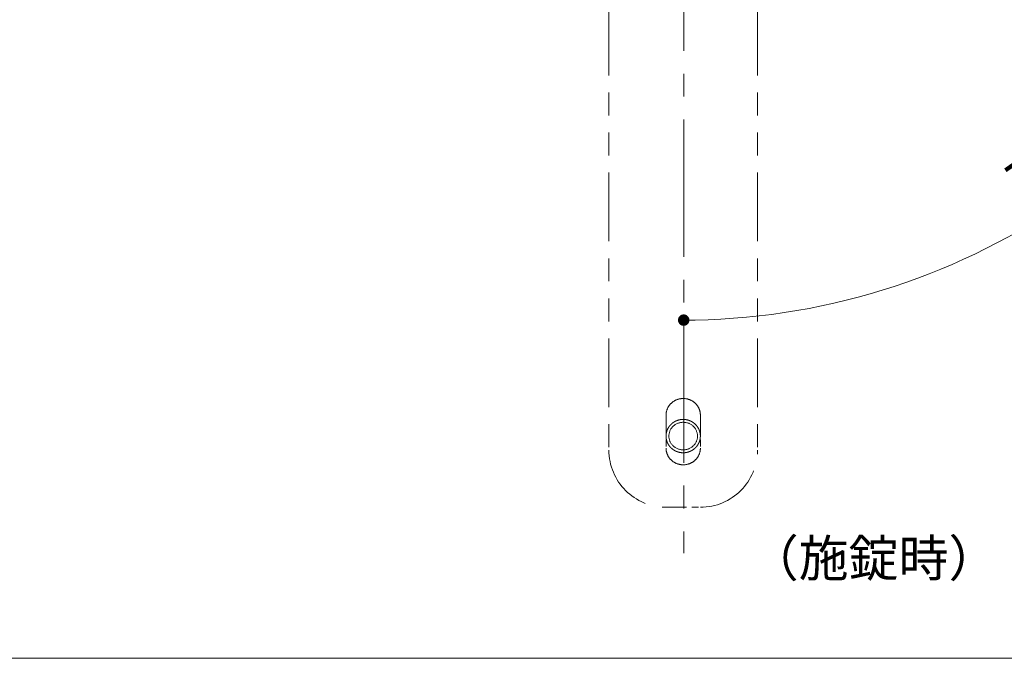
# Model space of a CAD drawing. Units: millimetres. Extents: x 0 to 1426, y 0 to 2018.
# Drawn here: x 1004 to 1176, y 1588 to 1700 of the extents above; entities that cross this region are included whole.
import ezdxf

# ---------------------------------------------------------------- set-up
doc = ezdxf.new("R2010")
doc.units = ezdxf.units.MM
doc.header["$LTSCALE"] = 2
doc.header["$PDSIZE"] = -3
for name, pattern in [('ハッチング', [2, 1, 1]), ('中心線1', [18, 12, -2, 2, -2]), ('寸法線', [2, 1, 1]), ('想像線1', [14.5, 6, -1.5, 2, -1.5, 2, -1.5]), ('文字', [2, 1, 1])]:
    doc.linetypes.add(name, pattern=pattern)
for name, color, linetype, lineweight in [('AM_11', 2, '想像線1', 18), ('AM_5', 3, '寸法線', 20), ('AM_6', 2, '文字', 20), ('AM_7', 4, '中心線1', 20), ('AM_8', 1, 'ハッチング', 18)]:
    doc.layers.add(name, color=color, linetype=linetype, lineweight=lineweight)
doc.styles.get("Standard").update_dxf_attribs({"font": 'romans.shx', "width": 0.7, "bigfont": 'extfont.shx'})
doc.dimstyles.new('SYS$2', dxfattribs={"dimtxt": 3.5, "dimasz": 1, "dimexe": 1, "dimexo": 1, "dimgap": 1.5, "dimtad": 1, "dimdsep": 46, "dimtxsty": 'STANDARD', "dimblk": 'DOT', "dimcen": 0, "dimclrd": 256, "dimclre": 256, "dimclrt": 2, "dimadec": 0, "dimazin": 2, "dimtp": 0.1, "dimtm": 0.1, "dimtfac": 0.71, "dimtmove": 0, "dimatfit": 3, "dimfxl": 1, "dimlwd": -1, "dimlwe": -1, "dimarcsym": 1})

# ---------------------------------------------------------------- blocks, each defined once
blk = doc.blocks.new('_Dot')
at = {"color": 0, "linetype": 'ByBlock', "lineweight": -2}
blk.add_line((-0.5, 0), (-1, 0), dxfattribs=at)
at = {"color": 0, "linetype": 'ByBlock', "const_width": 0.5}
blk.add_lwpolyline([(-0.25, 0, 1), (0.25, 0, 1)], format="xyb", close=True, dxfattribs=at)
blk = doc.blocks.new('*D51')
at = {"layer": 'AM_5', "ltscale": 1.01, "transparency": 16777216}
blk.add_arc((1119.79, 1765.6), 118.05, 270.9707, 339.0293, dxfattribs=at)
at = {"layer": 'Defpoints', "color": 0, "ltscale": 1.01, "transparency": 16777216}
for p in [(1119.79, 1885.55), (1077.27, 1781.07), (1310.03, 1696.35), (1166.55, 1657.2), (1119.79, 1603.63)]:
    blk.add_point(p, dxfattribs=at)
at = {"layer": 'AM_5', "ltscale": 1.01, "transparency": 16777216, "xscale": 2, "yscale": 2, "zscale": 2}
for p, rotation in [((1230.72, 1725.22), 69.51464261895532), ((1119.79, 1647.55), 180.4853578102717)]:
    blk.add_blockref('_Dot', p, dxfattribs=dict(at, rotation=rotation))
at = {"layer": 'AM_5', "color": 2, "ltscale": 1.01, "transparency": 16777216, "insert": (1183.77, 1674.22), "char_height": 7, "attachment_point": 5, "rotation": 35}
blk.add_mtext('70°', dxfattribs=at)

msp = doc.modelspace()

# ---------------------------------------------------------------- linework, layer by layer
at = {"layer": 'AM_11'}
for p, q in [((1106.705, 1731.336), (1106.705, 1624.837)), ((1132.705, 1731.336), (1132.705, 1624.837))]:
    msp.add_line(p, q, dxfattribs=at)
at = {"layer": 'AM_11', "ltscale": 0.289778}
for p, q in [((1116.705, 1630.948), (1116.705, 1625.153)), ((1122.705, 1630.948), (1122.705, 1625.153))]:
    msp.add_line(p, q, dxfattribs=at)
at = {"layer": 'AM_11', "ltscale": 0.3}
msp.add_line((1116.705, 1614.837), (1122.705, 1614.837), dxfattribs=at)
at = {"layer": 'AM_11', "ltscale": 1.01}
for points in [[(1116.704, 1630.948, 0), (1116.706, 1631.02, 0), (1116.708, 1631.09, 0), (1116.712, 1631.162, 0), (1116.72, 1631.232, 0), (1116.728, 1631.304, 0), (1116.738, 1631.374, 0), (1116.748, 1631.444, 0), (1116.762, 1631.514, 0), (1116.778, 1631.584, 0), (1116.794, 1631.652, 0), (1116.814, 1631.722, 0), (1116.834, 1631.79, 0), (1116.856, 1631.858, 0), (1116.88, 1631.924, 0), (1116.906, 1631.992, 0), (1116.934, 1632.058, 0), (1116.962, 1632.124, 0), (1116.992, 1632.188, 0), (1117.026, 1632.252, 0), (1117.058, 1632.314, 0), (1117.094, 1632.378, 0), (1117.132, 1632.438, 0), (1117.17, 1632.5, 0), (1117.21, 1632.558, 0), (1117.252, 1632.618, 0), (1117.296, 1632.674, 0), (1117.34, 1632.732, 0), (1117.386, 1632.788, 0), (1117.434, 1632.842, 0), (1117.482, 1632.894, 0), (1117.532, 1632.946, 0), (1117.584, 1632.998, 0), (1117.636, 1633.048, 0), (1117.69, 1633.096, 0), (1117.746, 1633.142, 0), (1117.802, 1633.188, 0), (1117.86, 1633.234, 0), (1117.918, 1633.276, 0), (1117.978, 1633.318, 0), (1118.038, 1633.358, 0), (1118.1, 1633.396, 0), (1118.162, 1633.434, 0), (1118.226, 1633.47, 0), (1118.29, 1633.504, 0), (1118.356, 1633.538, 0), (1118.422, 1633.568, 0), (1118.49, 1633.598, 0), (1118.556, 1633.626, 0), (1118.626, 1633.652, 0), (1118.694, 1633.678, 0), (1118.764, 1633.7, 0), (1118.834, 1633.722, 0), (1118.904, 1633.742, 0), (1118.976, 1633.76, 0), (1119.048, 1633.776, 0), (1119.12, 1633.79, 0), (1119.192, 1633.804, 0), (1119.264, 1633.816, 0), (1119.338, 1633.824, 0), (1119.41, 1633.832, 0), (1119.484, 1633.838, 0), (1119.558, 1633.844, 0), (1119.632, 1633.846, 0), (1119.704, 1633.846, 0), (1119.778, 1633.846, 0), (1119.852, 1633.844, 0), (1119.926, 1633.838, 0), (1119.998, 1633.832, 0), (1120.072, 1633.824, 0), (1120.144, 1633.816, 0), (1120.218, 1633.804, 0), (1120.29, 1633.79, 0), (1120.362, 1633.776, 0), (1120.434, 1633.76, 0), (1120.504, 1633.742, 0), (1120.576, 1633.722, 0), (1120.646, 1633.7, 0), (1120.716, 1633.678, 0), (1120.784, 1633.652, 0), (1120.852, 1633.626, 0), (1120.92, 1633.598, 0), (1120.988, 1633.568, 0), (1121.054, 1633.538, 0), (1121.118, 1633.504, 0), (1121.184, 1633.47, 0), (1121.248, 1633.434, 0), (1121.31, 1633.396, 0), (1121.372, 1633.358, 0), (1121.432, 1633.318, 0), (1121.492, 1633.276, 0), (1121.55, 1633.234, 0), (1121.608, 1633.188, 0), (1121.664, 1633.142, 0), (1121.72, 1633.096, 0), (1121.774, 1633.048, 0), (1121.826, 1632.998, 0), (1121.878, 1632.946, 0), (1121.928, 1632.894, 0), (1121.976, 1632.842, 0), (1122.024, 1632.788, 0), (1122.07, 1632.732, 0), (1122.114, 1632.674, 0), (1122.158, 1632.618, 0), (1122.2, 1632.558, 0), (1122.24, 1632.5, 0), (1122.278, 1632.438, 0), (1122.316, 1632.378, 0), (1122.35, 1632.314, 0), (1122.384, 1632.252, 0), (1122.416, 1632.188, 0), (1122.448, 1632.124, 0), (1122.476, 1632.058, 0), (1122.504, 1631.992, 0), (1122.53, 1631.924, 0), (1122.554, 1631.858, 0), (1122.576, 1631.79, 0), (1122.596, 1631.722, 0), (1122.614, 1631.652, 0), (1122.632, 1631.584, 0), (1122.648, 1631.514, 0), (1122.66, 1631.444, 0), (1122.672, 1631.374, 0), (1122.682, 1631.304, 0), (1122.69, 1631.232, 0), (1122.696, 1631.162, 0), (1122.702, 1631.09, 0), (1122.704, 1631.02, 0), (1122.704, 1630.948, 0)], [(1116.704, 1627.274, 0), (1116.704, 1627.296, 0), (1116.706, 1627.316, 0), (1116.706, 1627.336, 0), (1116.706, 1627.356, 0), (1116.706, 1627.378, 0), (1116.708, 1627.398, 0), (1116.708, 1627.418, 0), (1116.71, 1627.44, 0), (1116.71, 1627.46, 0), (1116.712, 1627.48, 0), (1116.714, 1627.5, 0), (1116.716, 1627.522, 0), (1116.718, 1627.542, 0), (1116.72, 1627.562, 0), (1116.722, 1627.582, 0), (1116.724, 1627.604, 0), (1116.726, 1627.624, 0), (1116.73, 1627.644, 0), (1116.732, 1627.664, 0), (1116.734, 1627.684, 0), (1116.738, 1627.706, 0), (1116.74, 1627.726, 0), (1116.744, 1627.746, 0), (1116.748, 1627.766, 0), (1116.752, 1627.786, 0), (1116.756, 1627.806, 0), (1116.76, 1627.826, 0), (1116.764, 1627.848, 0), (1116.768, 1627.868, 0), (1116.772, 1627.888, 0), (1116.776, 1627.908, 0), (1116.782, 1627.928, 0), (1116.786, 1627.948, 0), (1116.79, 1627.968, 0), (1116.796, 1627.988, 0), (1116.802, 1628.008, 0), (1116.806, 1628.028, 0), (1116.812, 1628.048, 0), (1116.818, 1628.068, 0), (1116.824, 1628.086, 0), (1116.83, 1628.106, 0), (1116.836, 1628.126, 0), (1116.842, 1628.146, 0), (1116.848, 1628.166, 0), (1116.854, 1628.184, 0), (1116.862, 1628.204, 0), (1116.868, 1628.224, 0), (1116.876, 1628.244, 0), (1116.882, 1628.262, 0), (1116.89, 1628.282, 0), (1116.898, 1628.302, 0), (1116.904, 1628.32, 0), (1116.912, 1628.34, 0), (1116.92, 1628.358, 0), (1116.928, 1628.378, 0), (1116.936, 1628.396, 0), (1116.944, 1628.416, 0), (1116.952, 1628.434, 0), (1116.962, 1628.454, 0), (1116.97, 1628.472, 0), (1116.978, 1628.49, 0), (1116.988, 1628.51, 0), (1116.996, 1628.528, 0), (1117.006, 1628.546, 0), (1117.016, 1628.564, 0), (1117.024, 1628.584, 0), (1117.034, 1628.602, 0), (1117.044, 1628.62, 0), (1117.054, 1628.638, 0), (1117.064, 1628.656, 0), (1117.074, 1628.674, 0), (1117.084, 1628.692, 0), (1117.094, 1628.71, 0), (1117.104, 1628.728, 0), (1117.116, 1628.746, 0), (1117.126, 1628.764, 0), (1117.136, 1628.78, 0), (1117.148, 1628.798, 0), (1117.16, 1628.816, 0), (1117.17, 1628.834, 0), (1117.182, 1628.85, 0), (1117.194, 1628.868, 0), (1117.204, 1628.884, 0), (1117.216, 1628.902, 0), (1117.228, 1628.918, 0), (1117.24, 1628.936, 0), (1117.252, 1628.952, 0), (1117.264, 1628.97, 0), (1117.276, 1628.986, 0), (1117.29, 1629.002, 0), (1117.302, 1629.018, 0), (1117.314, 1629.036, 0), (1117.328, 1629.052, 0), (1117.34, 1629.068, 0), (1117.354, 1629.084, 0), (1117.366, 1629.1, 0), (1117.38, 1629.116, 0), (1117.392, 1629.132, 0), (1117.406, 1629.148, 0), (1117.42, 1629.164, 0), (1117.434, 1629.178, 0), (1117.448, 1629.194, 0), (1117.462, 1629.21, 0), (1117.476, 1629.224, 0), (1117.49, 1629.24, 0), (1117.504, 1629.256, 0), (1117.518, 1629.27, 0), (1117.532, 1629.284, 0), (1117.548, 1629.3, 0), (1117.562, 1629.314, 0), (1117.576, 1629.328, 0), (1117.592, 1629.344, 0), (1117.606, 1629.358, 0), (1117.622, 1629.372, 0), (1117.636, 1629.386, 0), (1117.652, 1629.4, 0), (1117.668, 1629.414, 0), (1117.682, 1629.428, 0), (1117.698, 1629.442, 0), (1117.714, 1629.456, 0), (1117.73, 1629.468, 0), (1117.746, 1629.482, 0), (1117.762, 1629.496, 0), (1117.778, 1629.508, 0), (1117.794, 1629.522, 0), (1117.81, 1629.534, 0), (1117.826, 1629.548, 0), (1117.844, 1629.56, 0), (1117.86, 1629.572, 0), (1117.876, 1629.586, 0), (1117.894, 1629.598, 0), (1117.91, 1629.61, 0), (1117.926, 1629.622, 0), (1117.944, 1629.634, 0), (1117.962, 1629.646, 0), (1117.978, 1629.658, 0), (1117.996, 1629.67, 0), (1118.012, 1629.682, 0), (1118.03, 1629.692, 0), (1118.048, 1629.704, 0), (1118.066, 1629.716, 0), (1118.082, 1629.726, 0), (1118.1, 1629.738, 0), (1118.118, 1629.748, 0), (1118.136, 1629.758, 0), (1118.154, 1629.77, 0), (1118.172, 1629.78, 0), (1118.19, 1629.79, 0), (1118.208, 1629.8, 0), (1118.226, 1629.81, 0), (1118.244, 1629.82, 0), (1118.264, 1629.83, 0), (1118.282, 1629.84, 0), (1118.3, 1629.85, 0), (1118.318, 1629.86, 0), (1118.338, 1629.868, 0), (1118.356, 1629.878, 0), (1118.374, 1629.886, 0), (1118.394, 1629.896, 0), (1118.412, 1629.904, 0), (1118.432, 1629.914, 0), (1118.45, 1629.922, 0), (1118.47, 1629.93, 0), (1118.488, 1629.938, 0), (1118.508, 1629.948, 0), (1118.528, 1629.956, 0), (1118.546, 1629.964, 0), (1118.566, 1629.97, 0), (1118.586, 1629.978, 0), (1118.604, 1629.986, 0), (1118.624, 1629.994, 0), (1118.644, 1630, 0), (1118.664, 1630.008, 0), (1118.684, 1630.016, 0), (1118.704, 1630.022, 0), (1118.722, 1630.028, 0), (1118.742, 1630.036, 0), (1118.762, 1630.042, 0), (1118.782, 1630.048, 0), (1118.802, 1630.054, 0), (1118.822, 1630.06, 0), (1118.842, 1630.066, 0), (1118.862, 1630.072, 0), (1118.882, 1630.078, 0), (1118.902, 1630.084, 0), (1118.924, 1630.088, 0), (1118.944, 1630.094, 0), (1118.964, 1630.098, 0), (1118.984, 1630.104, 0), (1119.004, 1630.108, 0), (1119.024, 1630.114, 0), (1119.046, 1630.118, 0), (1119.066, 1630.122, 0), (1119.086, 1630.126, 0), (1119.106, 1630.13, 0), (1119.128, 1630.134, 0), (1119.148, 1630.138, 0), (1119.168, 1630.142, 0), (1119.188, 1630.146, 0), (1119.21, 1630.15, 0), (1119.23, 1630.152, 0), (1119.25, 1630.156, 0), (1119.272, 1630.158, 0), (1119.292, 1630.162, 0), (1119.314, 1630.164, 0), (1119.334, 1630.166, 0), (1119.354, 1630.17, 0), (1119.376, 1630.172, 0), (1119.396, 1630.174, 0), (1119.418, 1630.176, 0), (1119.438, 1630.178, 0), (1119.458, 1630.18, 0), (1119.48, 1630.18, 0), (1119.5, 1630.182, 0), (1119.522, 1630.184, 0), (1119.542, 1630.184, 0), (1119.564, 1630.186, 0), (1119.584, 1630.186, 0), (1119.606, 1630.188, 0), (1119.626, 1630.188, 0), (1119.648, 1630.188, 0), (1119.668, 1630.188, 0), (1119.69, 1630.188, 0), (1119.71, 1630.188, 0), (1119.73, 1630.188, 0), (1119.752, 1630.188, 0), (1119.772, 1630.188, 0), (1119.794, 1630.188, 0), (1119.814, 1630.186, 0), (1119.836, 1630.186, 0), (1119.856, 1630.186, 0), (1119.878, 1630.184, 0), (1119.898, 1630.182, 0), (1119.92, 1630.182, 0), (1119.94, 1630.18, 0), (1119.96, 1630.178, 0), (1119.982, 1630.176, 0), (1120.002, 1630.174, 0), (1120.024, 1630.172, 0), (1120.044, 1630.17, 0), (1120.066, 1630.168, 0), (1120.086, 1630.166, 0), (1120.106, 1630.162, 0), (1120.128, 1630.16, 0), (1120.148, 1630.158, 0), (1120.168, 1630.154, 0), (1120.19, 1630.15, 0), (1120.21, 1630.148, 0), (1120.23, 1630.144, 0), (1120.252, 1630.14, 0), (1120.272, 1630.136, 0), (1120.292, 1630.132, 0), (1120.314, 1630.128, 0), (1120.334, 1630.124, 0), (1120.354, 1630.12, 0), (1120.374, 1630.116, 0), (1120.394, 1630.112, 0), (1120.416, 1630.106, 0), (1120.436, 1630.102, 0), (1120.456, 1630.096, 0), (1120.476, 1630.092, 0), (1120.496, 1630.086, 0), (1120.516, 1630.08, 0), (1120.536, 1630.074, 0), (1120.556, 1630.07, 0), (1120.576, 1630.064, 0), (1120.598, 1630.058, 0), (1120.616, 1630.052, 0), (1120.636, 1630.044, 0), (1120.656, 1630.038, 0), (1120.676, 1630.032, 0), (1120.696, 1630.026, 0), (1120.716, 1630.018, 0), (1120.736, 1630.012, 0), (1120.756, 1630.004, 0), (1120.776, 1629.998, 0), (1120.794, 1629.99, 0), (1120.814, 1629.982, 0), (1120.834, 1629.974, 0), (1120.854, 1629.966, 0), (1120.872, 1629.96, 0), (1120.892, 1629.952, 0), (1120.91, 1629.942, 0), (1120.93, 1629.934, 0), (1120.95, 1629.926, 0), (1120.968, 1629.918, 0), (1120.988, 1629.91, 0), (1121.006, 1629.9, 0), (1121.026, 1629.892, 0), (1121.044, 1629.882, 0), (1121.062, 1629.874, 0), (1121.082, 1629.864, 0), (1121.1, 1629.854, 0), (1121.118, 1629.844, 0), (1121.138, 1629.836, 0), (1121.156, 1629.826, 0), (1121.174, 1629.816, 0), (1121.192, 1629.806, 0), (1121.21, 1629.796, 0), (1121.228, 1629.784, 0), (1121.246, 1629.774, 0), (1121.264, 1629.764, 0), (1121.282, 1629.754, 0), (1121.3, 1629.742, 0), (1121.318, 1629.732, 0), (1121.336, 1629.72, 0), (1121.354, 1629.71, 0), (1121.37, 1629.698, 0), (1121.388, 1629.686, 0), (1121.406, 1629.676, 0), (1121.422, 1629.664, 0), (1121.44, 1629.652, 0), (1121.458, 1629.64, 0), (1121.474, 1629.628, 0), (1121.492, 1629.616, 0), (1121.508, 1629.604, 0), (1121.524, 1629.592, 0), (1121.542, 1629.58, 0), (1121.558, 1629.566, 0), (1121.574, 1629.554, 0), (1121.59, 1629.542, 0), (1121.608, 1629.528, 0), (1121.624, 1629.516, 0), (1121.64, 1629.502, 0), (1121.656, 1629.488, 0), (1121.672, 1629.476, 0), (1121.688, 1629.462, 0), (1121.704, 1629.448, 0), (1121.718, 1629.434, 0), (1121.734, 1629.422, 0), (1121.75, 1629.408, 0), (1121.766, 1629.394, 0), (1121.78, 1629.38, 0), (1121.796, 1629.364, 0), (1121.81, 1629.35, 0), (1121.826, 1629.336, 0), (1121.84, 1629.322, 0), (1121.854, 1629.308, 0), (1121.87, 1629.292, 0), (1121.884, 1629.278, 0), (1121.898, 1629.262, 0), (1121.912, 1629.248, 0), (1121.928, 1629.232, 0), (1121.942, 1629.218, 0), (1121.956, 1629.202, 0), (1121.968, 1629.186, 0), (1121.982, 1629.17, 0), (1121.996, 1629.156, 0), (1122.01, 1629.14, 0), (1122.024, 1629.124, 0), (1122.036, 1629.108, 0), (1122.05, 1629.092, 0), (1122.062, 1629.076, 0), (1122.076, 1629.06, 0), (1122.088, 1629.044, 0), (1122.102, 1629.028, 0), (1122.114, 1629.01, 0), (1122.126, 1628.994, 0), (1122.138, 1628.978, 0), (1122.152, 1628.96, 0), (1122.164, 1628.944, 0), (1122.176, 1628.928, 0), (1122.188, 1628.91, 0), (1122.2, 1628.894, 0), (1122.21, 1628.876, 0), (1122.222, 1628.86, 0), (1122.234, 1628.842, 0), (1122.244, 1628.824, 0), (1122.256, 1628.808, 0), (1122.268, 1628.79, 0), (1122.278, 1628.772, 0), (1122.288, 1628.754, 0), (1122.3, 1628.736, 0), (1122.31, 1628.718, 0), (1122.32, 1628.702, 0), (1122.33, 1628.684, 0), (1122.34, 1628.666, 0), (1122.35, 1628.648, 0), (1122.36, 1628.628, 0), (1122.37, 1628.61, 0), (1122.38, 1628.592, 0), (1122.39, 1628.574, 0), (1122.4, 1628.556, 0), (1122.408, 1628.538, 0), (1122.418, 1628.518, 0), (1122.426, 1628.5, 0), (1122.436, 1628.482, 0), (1122.444, 1628.462, 0), (1122.452, 1628.444, 0), (1122.462, 1628.426, 0), (1122.47, 1628.406, 0), (1122.478, 1628.388, 0), (1122.486, 1628.368, 0), (1122.494, 1628.35, 0), (1122.502, 1628.33, 0), (1122.508, 1628.31, 0), (1122.516, 1628.292, 0), (1122.524, 1628.272, 0), (1122.53, 1628.254, 0), (1122.538, 1628.234, 0), (1122.544, 1628.214, 0), (1122.552, 1628.194, 0), (1122.558, 1628.176, 0), (1122.564, 1628.156, 0), (1122.57, 1628.136, 0), (1122.576, 1628.116, 0), (1122.582, 1628.096, 0), (1122.588, 1628.076, 0), (1122.594, 1628.058, 0), (1122.6, 1628.038, 0), (1122.606, 1628.018, 0), (1122.61, 1627.998, 0), (1122.616, 1627.978, 0), (1122.622, 1627.958, 0), (1122.626, 1627.938, 0), (1122.63, 1627.918, 0), (1122.636, 1627.898, 0), (1122.64, 1627.878, 0), (1122.644, 1627.858, 0), (1122.648, 1627.836, 0), (1122.652, 1627.816, 0), (1122.656, 1627.796, 0), (1122.66, 1627.776, 0), (1122.664, 1627.756, 0), (1122.666, 1627.736, 0), (1122.67, 1627.716, 0), (1122.672, 1627.694, 0), (1122.676, 1627.674, 0), (1122.678, 1627.654, 0), (1122.682, 1627.634, 0), (1122.684, 1627.614, 0), (1122.686, 1627.592, 0), (1122.688, 1627.572, 0), (1122.69, 1627.552, 0), (1122.692, 1627.532, 0), (1122.694, 1627.51, 0), (1122.696, 1627.49, 0), (1122.698, 1627.47, 0), (1122.698, 1627.45, 0), (1122.7, 1627.428, 0), (1122.702, 1627.408, 0), (1122.702, 1627.388, 0), (1122.702, 1627.368, 0), (1122.704, 1627.346, 0), (1122.704, 1627.326, 0), (1122.704, 1627.306, 0), (1122.704, 1627.284, 0), (1122.704, 1627.264, 0), (1122.704, 1627.244, 0), (1122.704, 1627.222, 0), (1122.704, 1627.202, 0), (1122.702, 1627.182, 0), (1122.702, 1627.162, 0), (1122.702, 1627.14, 0), (1122.7, 1627.12, 0), (1122.7, 1627.1, 0), (1122.698, 1627.08, 0), (1122.696, 1627.058, 0), (1122.694, 1627.038, 0), (1122.692, 1627.018, 0), (1122.69, 1626.996, 0), (1122.688, 1626.976, 0), (1122.686, 1626.956, 0), (1122.684, 1626.936, 0), (1122.682, 1626.916, 0), (1122.68, 1626.894, 0), (1122.676, 1626.874, 0), (1122.674, 1626.854, 0), (1122.67, 1626.834, 0), (1122.666, 1626.814, 0), (1122.664, 1626.792, 0), (1122.66, 1626.772, 0), (1122.656, 1626.752, 0), (1122.652, 1626.732, 0), (1122.648, 1626.712, 0), (1122.644, 1626.692, 0), (1122.64, 1626.672, 0), (1122.636, 1626.652, 0), (1122.63, 1626.632, 0), (1122.626, 1626.612, 0), (1122.622, 1626.592, 0), (1122.616, 1626.572, 0), (1122.61, 1626.552, 0), (1122.606, 1626.532, 0), (1122.6, 1626.512, 0), (1122.594, 1626.492, 0), (1122.588, 1626.472, 0), (1122.582, 1626.452, 0), (1122.576, 1626.432, 0), (1122.57, 1626.414, 0), (1122.564, 1626.394, 0), (1122.558, 1626.374, 0), (1122.55, 1626.354, 0), (1122.544, 1626.334, 0), (1122.538, 1626.316, 0), (1122.53, 1626.296, 0), (1122.524, 1626.276, 0), (1122.516, 1626.258, 0), (1122.508, 1626.238, 0), (1122.5, 1626.22, 0), (1122.492, 1626.2, 0), (1122.486, 1626.18, 0), (1122.478, 1626.162, 0), (1122.468, 1626.142, 0), (1122.46, 1626.124, 0), (1122.452, 1626.106, 0), (1122.444, 1626.086, 0), (1122.434, 1626.068, 0), (1122.426, 1626.048, 0), (1122.418, 1626.03, 0), (1122.408, 1626.012, 0), (1122.398, 1625.994, 0), (1122.39, 1625.974, 0), (1122.38, 1625.956, 0), (1122.37, 1625.938, 0), (1122.36, 1625.92, 0), (1122.35, 1625.902, 0), (1122.34, 1625.884, 0), (1122.33, 1625.866, 0), (1122.32, 1625.848, 0), (1122.31, 1625.83, 0), (1122.3, 1625.812, 0), (1122.288, 1625.794, 0), (1122.278, 1625.776, 0), (1122.268, 1625.76, 0), (1122.256, 1625.742, 0), (1122.246, 1625.724, 0), (1122.234, 1625.706, 0), (1122.222, 1625.69, 0), (1122.21, 1625.672, 0), (1122.2, 1625.656, 0), (1122.188, 1625.638, 0), (1122.176, 1625.622, 0), (1122.164, 1625.604, 0), (1122.152, 1625.588, 0), (1122.14, 1625.572, 0), (1122.126, 1625.554, 0), (1122.114, 1625.538, 0), (1122.102, 1625.522, 0), (1122.088, 1625.506, 0), (1122.076, 1625.49, 0), (1122.064, 1625.472, 0), (1122.05, 1625.456, 0), (1122.036, 1625.44, 0), (1122.024, 1625.424, 0), (1122.01, 1625.41, 0), (1121.996, 1625.394, 0), (1121.982, 1625.378, 0), (1121.97, 1625.362, 0), (1121.956, 1625.348, 0), (1121.942, 1625.332, 0), (1121.928, 1625.316, 0), (1121.912, 1625.302, 0), (1121.898, 1625.286, 0), (1121.884, 1625.272, 0), (1121.87, 1625.256, 0), (1121.854, 1625.242, 0), (1121.84, 1625.228, 0), (1121.826, 1625.212, 0), (1121.81, 1625.198, 0), (1121.796, 1625.184, 0), (1121.78, 1625.17, 0), (1121.764, 1625.156, 0), (1121.75, 1625.142, 0), (1121.734, 1625.128, 0), (1121.718, 1625.114, 0), (1121.702, 1625.1, 0), (1121.688, 1625.088, 0), (1121.672, 1625.074, 0), (1121.656, 1625.06, 0), (1121.64, 1625.048, 0), (1121.624, 1625.034, 0), (1121.606, 1625.022, 0), (1121.59, 1625.008, 0), (1121.574, 1624.996, 0), (1121.558, 1624.982, 0), (1121.542, 1624.97, 0), (1121.524, 1624.958, 0), (1121.508, 1624.946, 0), (1121.49, 1624.934, 0), (1121.474, 1624.92, 0), (1121.456, 1624.908, 0), (1121.44, 1624.898, 0), (1121.422, 1624.886, 0), (1121.406, 1624.874, 0), (1121.388, 1624.862, 0), (1121.37, 1624.85, 0), (1121.354, 1624.84, 0), (1121.336, 1624.828, 0), (1121.318, 1624.818, 0), (1121.3, 1624.806, 0), (1121.282, 1624.796, 0), (1121.264, 1624.784, 0), (1121.246, 1624.774, 0), (1121.228, 1624.764, 0), (1121.21, 1624.754, 0), (1121.192, 1624.744, 0), (1121.174, 1624.734, 0), (1121.156, 1624.724, 0), (1121.138, 1624.714, 0), (1121.118, 1624.704, 0), (1121.1, 1624.694, 0), (1121.082, 1624.684, 0), (1121.062, 1624.676, 0), (1121.044, 1624.666, 0), (1121.026, 1624.658, 0), (1121.006, 1624.648, 0), (1120.988, 1624.64, 0), (1120.968, 1624.63, 0), (1120.95, 1624.622, 0), (1120.93, 1624.614, 0), (1120.912, 1624.606, 0), (1120.892, 1624.598, 0), (1120.872, 1624.59, 0), (1120.854, 1624.582, 0), (1120.834, 1624.574, 0), (1120.814, 1624.566, 0), (1120.794, 1624.558, 0), (1120.776, 1624.552, 0), (1120.756, 1624.544, 0), (1120.736, 1624.538, 0), (1120.716, 1624.53, 0), (1120.696, 1624.524, 0), (1120.676, 1624.516, 0), (1120.656, 1624.51, 0), (1120.636, 1624.504, 0), (1120.618, 1624.498, 0), (1120.598, 1624.492, 0), (1120.576, 1624.486, 0), (1120.556, 1624.48, 0), (1120.536, 1624.474, 0), (1120.516, 1624.468, 0), (1120.496, 1624.464, 0), (1120.476, 1624.458, 0), (1120.456, 1624.452, 0), (1120.436, 1624.448, 0), (1120.416, 1624.442, 0), (1120.394, 1624.438, 0), (1120.374, 1624.434, 0), (1120.354, 1624.43, 0), (1120.334, 1624.424, 0), (1120.314, 1624.42, 0), (1120.292, 1624.416, 0), (1120.272, 1624.412, 0), (1120.252, 1624.408, 0), (1120.23, 1624.406, 0), (1120.21, 1624.402, 0), (1120.19, 1624.398, 0), (1120.168, 1624.396, 0), (1120.148, 1624.392, 0), (1120.128, 1624.39, 0), (1120.106, 1624.386, 0), (1120.086, 1624.384, 0), (1120.066, 1624.382, 0), (1120.044, 1624.378, 0), (1120.024, 1624.376, 0), (1120.002, 1624.374, 0), (1119.982, 1624.372, 0), (1119.96, 1624.37, 0), (1119.94, 1624.37, 0), (1119.92, 1624.368, 0), (1119.898, 1624.366, 0), (1119.878, 1624.364, 0), (1119.856, 1624.364, 0), (1119.836, 1624.362, 0), (1119.814, 1624.362, 0), (1119.794, 1624.362, 0), (1119.772, 1624.36, 0), (1119.752, 1624.36, 0), (1119.73, 1624.36, 0), (1119.71, 1624.36, 0), (1119.69, 1624.36, 0), (1119.668, 1624.36, 0), (1119.648, 1624.36, 0), (1119.626, 1624.36, 0), (1119.606, 1624.362, 0), (1119.584, 1624.362, 0), (1119.564, 1624.362, 0), (1119.542, 1624.364, 0), (1119.522, 1624.366, 0), (1119.5, 1624.366, 0), (1119.48, 1624.368, 0), (1119.458, 1624.37, 0), (1119.438, 1624.372, 0), (1119.418, 1624.374, 0), (1119.396, 1624.376, 0), (1119.376, 1624.378, 0), (1119.354, 1624.38, 0), (1119.334, 1624.382, 0), (1119.314, 1624.384, 0), (1119.292, 1624.388, 0), (1119.272, 1624.39, 0), (1119.252, 1624.394, 0), (1119.23, 1624.396, 0), (1119.21, 1624.4, 0), (1119.19, 1624.404, 0), (1119.168, 1624.406, 0), (1119.148, 1624.41, 0), (1119.128, 1624.414, 0), (1119.106, 1624.418, 0), (1119.086, 1624.422, 0), (1119.066, 1624.426, 0), (1119.046, 1624.432, 0), (1119.024, 1624.436, 0), (1119.004, 1624.44, 0), (1118.984, 1624.446, 0), (1118.964, 1624.45, 0), (1118.944, 1624.456, 0), (1118.924, 1624.46, 0), (1118.904, 1624.466, 0), (1118.882, 1624.472, 0), (1118.862, 1624.478, 0), (1118.842, 1624.484, 0), (1118.822, 1624.488, 0), (1118.802, 1624.496, 0), (1118.782, 1624.502, 0), (1118.762, 1624.508, 0), (1118.742, 1624.514, 0), (1118.722, 1624.52, 0), (1118.704, 1624.528, 0), (1118.684, 1624.534, 0), (1118.664, 1624.542, 0), (1118.644, 1624.548, 0), (1118.624, 1624.556, 0), (1118.604, 1624.564, 0), (1118.586, 1624.57, 0), (1118.566, 1624.578, 0), (1118.546, 1624.586, 0), (1118.528, 1624.594, 0), (1118.508, 1624.602, 0), (1118.488, 1624.61, 0), (1118.47, 1624.618, 0), (1118.45, 1624.626, 0), (1118.432, 1624.636, 0), (1118.412, 1624.644, 0), (1118.394, 1624.654, 0), (1118.374, 1624.662, 0), (1118.356, 1624.672, 0), (1118.338, 1624.68, 0), (1118.318, 1624.69, 0), (1118.3, 1624.7, 0), (1118.282, 1624.708, 0), (1118.264, 1624.718, 0), (1118.244, 1624.728, 0), (1118.226, 1624.738, 0), (1118.208, 1624.748, 0), (1118.19, 1624.758, 0), (1118.172, 1624.768, 0), (1118.154, 1624.78, 0), (1118.136, 1624.79, 0), (1118.118, 1624.8, 0), (1118.1, 1624.812, 0), (1118.082, 1624.822, 0), (1118.064, 1624.834, 0), (1118.048, 1624.844, 0), (1118.03, 1624.856, 0), (1118.012, 1624.868, 0), (1117.996, 1624.88, 0), (1117.978, 1624.89, 0), (1117.96, 1624.902, 0), (1117.944, 1624.914, 0), (1117.926, 1624.926, 0), (1117.91, 1624.938, 0), (1117.894, 1624.952, 0), (1117.876, 1624.964, 0), (1117.86, 1624.976, 0), (1117.844, 1624.988, 0), (1117.826, 1625.002, 0), (1117.81, 1625.014, 0), (1117.794, 1625.028, 0), (1117.778, 1625.04, 0), (1117.762, 1625.054, 0), (1117.746, 1625.066, 0), (1117.73, 1625.08, 0), (1117.714, 1625.094, 0), (1117.698, 1625.108, 0), (1117.684, 1625.122, 0), (1117.668, 1625.136, 0), (1117.652, 1625.148, 0), (1117.638, 1625.164, 0), (1117.622, 1625.178, 0), (1117.606, 1625.192, 0), (1117.592, 1625.206, 0), (1117.576, 1625.22, 0), (1117.562, 1625.234, 0), (1117.548, 1625.25, 0), (1117.532, 1625.264, 0), (1117.518, 1625.28, 0), (1117.504, 1625.294, 0), (1117.49, 1625.31, 0), (1117.476, 1625.324, 0), (1117.462, 1625.34, 0), (1117.448, 1625.356, 0), (1117.434, 1625.37, 0), (1117.42, 1625.386, 0), (1117.406, 1625.402, 0), (1117.392, 1625.418, 0), (1117.38, 1625.434, 0), (1117.366, 1625.45, 0), (1117.354, 1625.466, 0), (1117.34, 1625.482, 0), (1117.328, 1625.498, 0), (1117.314, 1625.514, 0), (1117.302, 1625.53, 0), (1117.29, 1625.546, 0), (1117.276, 1625.564, 0), (1117.264, 1625.58, 0), (1117.252, 1625.596, 0), (1117.24, 1625.614, 0), (1117.228, 1625.63, 0), (1117.216, 1625.648, 0), (1117.204, 1625.664, 0), (1117.192, 1625.682, 0), (1117.182, 1625.698, 0), (1117.17, 1625.716, 0), (1117.158, 1625.734, 0), (1117.148, 1625.75, 0), (1117.136, 1625.768, 0), (1117.126, 1625.786, 0), (1117.116, 1625.804, 0), (1117.104, 1625.82, 0), (1117.094, 1625.838, 0), (1117.084, 1625.856, 0), (1117.074, 1625.874, 0), (1117.064, 1625.892, 0), (1117.054, 1625.91, 0), (1117.044, 1625.928, 0), (1117.034, 1625.948, 0), (1117.024, 1625.966, 0), (1117.014, 1625.984, 0), (1117.006, 1626.002, 0), (1116.996, 1626.02, 0), (1116.988, 1626.04, 0), (1116.978, 1626.058, 0), (1116.97, 1626.076, 0), (1116.962, 1626.096, 0), (1116.952, 1626.114, 0), (1116.944, 1626.134, 0), (1116.936, 1626.152, 0), (1116.928, 1626.172, 0), (1116.92, 1626.19, 0), (1116.912, 1626.21, 0), (1116.904, 1626.228, 0), (1116.898, 1626.248, 0), (1116.89, 1626.266, 0), (1116.882, 1626.286, 0), (1116.876, 1626.306, 0), (1116.868, 1626.326, 0), (1116.862, 1626.344, 0), (1116.856, 1626.364, 0), (1116.848, 1626.384, 0), (1116.842, 1626.404, 0), (1116.836, 1626.422, 0), (1116.83, 1626.442, 0), (1116.824, 1626.462, 0), (1116.818, 1626.482, 0), (1116.812, 1626.502, 0), (1116.806, 1626.522, 0), (1116.802, 1626.542, 0), (1116.796, 1626.562, 0), (1116.792, 1626.582, 0), (1116.786, 1626.602, 0), (1116.782, 1626.622, 0), (1116.776, 1626.642, 0), (1116.772, 1626.662, 0), (1116.768, 1626.682, 0), (1116.764, 1626.702, 0), (1116.76, 1626.722, 0), (1116.756, 1626.742, 0), (1116.752, 1626.762, 0), (1116.748, 1626.782, 0), (1116.744, 1626.804, 0), (1116.742, 1626.824, 0), (1116.738, 1626.844, 0), (1116.734, 1626.864, 0), (1116.732, 1626.884, 0), (1116.73, 1626.906, 0), (1116.726, 1626.926, 0), (1116.724, 1626.946, 0), (1116.722, 1626.966, 0), (1116.72, 1626.986, 0), (1116.718, 1627.008, 0), (1116.716, 1627.028, 0), (1116.714, 1627.048, 0), (1116.712, 1627.068, 0), (1116.71, 1627.09, 0), (1116.71, 1627.11, 0), (1116.708, 1627.13, 0), (1116.708, 1627.152, 0), (1116.706, 1627.172, 0), (1116.706, 1627.192, 0), (1116.706, 1627.212, 0), (1116.706, 1627.234, 0), (1116.704, 1627.254, 0), (1116.704, 1627.274, 0)], [(1117.204, 1627.274, 0), (1117.208, 1627.392, 0), (1117.216, 1627.512, 0), (1117.232, 1627.628, 0), (1117.252, 1627.746, 0), (1117.28, 1627.862, 0), (1117.312, 1627.976, 0), (1117.35, 1628.088, 0), (1117.396, 1628.198, 0), (1117.444, 1628.306, 0), (1117.5, 1628.412, 0), (1117.56, 1628.516, 0), (1117.626, 1628.616, 0), (1117.696, 1628.712, 0), (1117.772, 1628.806, 0), (1117.852, 1628.896, 0), (1117.936, 1628.982, 0), (1118.026, 1629.064, 0), (1118.118, 1629.142, 0), (1118.216, 1629.214, 0), (1118.316, 1629.282, 0), (1118.42, 1629.346, 0), (1118.526, 1629.404, 0), (1118.636, 1629.458, 0), (1118.748, 1629.506, 0), (1118.862, 1629.548, 0), (1118.98, 1629.586, 0), (1119.098, 1629.616, 0), (1119.218, 1629.642, 0), (1119.338, 1629.664, 0), (1119.46, 1629.678, 0), (1119.582, 1629.686, 0), (1119.704, 1629.69, 0), (1119.828, 1629.686, 0), (1119.95, 1629.678, 0), (1120.072, 1629.664, 0), (1120.192, 1629.642, 0), (1120.312, 1629.616, 0), (1120.43, 1629.586, 0), (1120.546, 1629.548, 0), (1120.662, 1629.506, 0), (1120.774, 1629.458, 0), (1120.884, 1629.404, 0), (1120.99, 1629.346, 0), (1121.094, 1629.282, 0), (1121.194, 1629.214, 0), (1121.29, 1629.142, 0), (1121.384, 1629.064, 0), (1121.472, 1628.982, 0), (1121.558, 1628.896, 0), (1121.638, 1628.806, 0), (1121.712, 1628.712, 0), (1121.784, 1628.616, 0), (1121.85, 1628.516, 0), (1121.91, 1628.412, 0), (1121.964, 1628.306, 0), (1122.014, 1628.198, 0), (1122.058, 1628.088, 0), (1122.098, 1627.976, 0), (1122.13, 1627.862, 0), (1122.156, 1627.746, 0), (1122.178, 1627.628, 0), (1122.192, 1627.512, 0), (1122.202, 1627.392, 0), (1122.204, 1627.274, 0), (1122.202, 1627.156, 0), (1122.192, 1627.038, 0), (1122.178, 1626.92, 0), (1122.156, 1626.804, 0), (1122.13, 1626.688, 0), (1122.098, 1626.574, 0), (1122.058, 1626.46, 0), (1122.014, 1626.35, 0), (1121.964, 1626.242, 0), (1121.91, 1626.136, 0), (1121.85, 1626.034, 0), (1121.784, 1625.932, 0), (1121.712, 1625.836, 0), (1121.638, 1625.742, 0), (1121.558, 1625.652, 0), (1121.472, 1625.566, 0), (1121.384, 1625.486, 0), (1121.29, 1625.408, 0), (1121.194, 1625.334, 0), (1121.094, 1625.266, 0), (1120.99, 1625.204, 0), (1120.884, 1625.144, 0), (1120.774, 1625.092, 0), (1120.662, 1625.044, 0), (1120.546, 1625, 0), (1120.43, 1624.964, 0), (1120.312, 1624.932, 0), (1120.192, 1624.906, 0), (1120.072, 1624.886, 0), (1119.95, 1624.872, 0), (1119.828, 1624.862, 0), (1119.704, 1624.86, 0), (1119.582, 1624.862, 0), (1119.46, 1624.872, 0), (1119.338, 1624.886, 0), (1119.218, 1624.906, 0), (1119.098, 1624.932, 0), (1118.98, 1624.964, 0), (1118.862, 1625, 0), (1118.748, 1625.044, 0), (1118.636, 1625.092, 0), (1118.526, 1625.144, 0), (1118.42, 1625.204, 0), (1118.316, 1625.266, 0), (1118.216, 1625.334, 0), (1118.118, 1625.408, 0), (1118.026, 1625.486, 0), (1117.936, 1625.566, 0), (1117.852, 1625.652, 0), (1117.772, 1625.742, 0), (1117.696, 1625.836, 0), (1117.626, 1625.932, 0), (1117.56, 1626.034, 0), (1117.5, 1626.136, 0), (1117.444, 1626.242, 0), (1117.396, 1626.35, 0), (1117.35, 1626.46, 0), (1117.312, 1626.574, 0), (1117.28, 1626.688, 0), (1117.252, 1626.804, 0), (1117.232, 1626.92, 0), (1117.216, 1627.038, 0), (1117.208, 1627.156, 0), (1117.204, 1627.274, 0)], [(1122.704, 1625.154, 0), (1122.704, 1625.082, 0), (1122.702, 1625.01, 0), (1122.696, 1624.94, 0), (1122.69, 1624.87, 0), (1122.682, 1624.798, 0), (1122.672, 1624.728, 0), (1122.66, 1624.658, 0), (1122.648, 1624.588, 0), (1122.632, 1624.518, 0), (1122.614, 1624.45, 0), (1122.596, 1624.38, 0), (1122.576, 1624.312, 0), (1122.554, 1624.244, 0), (1122.53, 1624.176, 0), (1122.504, 1624.11, 0), (1122.476, 1624.044, 0), (1122.448, 1623.978, 0), (1122.416, 1623.914, 0), (1122.384, 1623.85, 0), (1122.35, 1623.788, 0), (1122.316, 1623.724, 0), (1122.278, 1623.664, 0), (1122.24, 1623.602, 0), (1122.2, 1623.544, 0), (1122.158, 1623.484, 0), (1122.114, 1623.426, 0), (1122.07, 1623.37, 0), (1122.024, 1623.314, 0), (1121.976, 1623.26, 0), (1121.928, 1623.208, 0), (1121.878, 1623.156, 0), (1121.826, 1623.104, 0), (1121.774, 1623.054, 0), (1121.72, 1623.006, 0), (1121.664, 1622.958, 0), (1121.608, 1622.914, 0), (1121.55, 1622.868, 0), (1121.492, 1622.826, 0), (1121.432, 1622.784, 0), (1121.372, 1622.744, 0), (1121.31, 1622.704, 0), (1121.248, 1622.668, 0), (1121.184, 1622.632, 0), (1121.118, 1622.598, 0), (1121.054, 1622.564, 0), (1120.988, 1622.534, 0), (1120.92, 1622.504, 0), (1120.852, 1622.476, 0), (1120.784, 1622.45, 0), (1120.716, 1622.424, 0), (1120.646, 1622.402, 0), (1120.576, 1622.38, 0), (1120.504, 1622.36, 0), (1120.434, 1622.342, 0), (1120.362, 1622.326, 0), (1120.29, 1622.312, 0), (1120.218, 1622.298, 0), (1120.144, 1622.286, 0), (1120.072, 1622.278, 0), (1119.998, 1622.27, 0), (1119.926, 1622.264, 0), (1119.852, 1622.258, 0), (1119.778, 1622.256, 0), (1119.704, 1622.256, 0), (1119.632, 1622.256, 0), (1119.558, 1622.258, 0), (1119.484, 1622.264, 0), (1119.41, 1622.27, 0), (1119.338, 1622.278, 0), (1119.264, 1622.286, 0), (1119.192, 1622.298, 0), (1119.12, 1622.312, 0), (1119.048, 1622.326, 0), (1118.976, 1622.342, 0), (1118.904, 1622.36, 0), (1118.834, 1622.38, 0), (1118.764, 1622.402, 0), (1118.694, 1622.424, 0), (1118.626, 1622.45, 0), (1118.556, 1622.476, 0), (1118.49, 1622.504, 0), (1118.422, 1622.534, 0), (1118.356, 1622.564, 0), (1118.29, 1622.598, 0), (1118.226, 1622.632, 0), (1118.162, 1622.668, 0), (1118.1, 1622.704, 0), (1118.038, 1622.744, 0), (1117.978, 1622.784, 0), (1117.918, 1622.826, 0), (1117.86, 1622.868, 0), (1117.802, 1622.914, 0), (1117.746, 1622.958, 0), (1117.69, 1623.006, 0), (1117.636, 1623.054, 0), (1117.584, 1623.104, 0), (1117.532, 1623.156, 0), (1117.482, 1623.208, 0), (1117.434, 1623.26, 0), (1117.386, 1623.314, 0), (1117.34, 1623.37, 0), (1117.296, 1623.426, 0), (1117.252, 1623.484, 0), (1117.21, 1623.544, 0), (1117.17, 1623.602, 0), (1117.132, 1623.664, 0), (1117.094, 1623.724, 0), (1117.058, 1623.788, 0), (1117.026, 1623.85, 0), (1116.992, 1623.914, 0), (1116.962, 1623.978, 0), (1116.934, 1624.044, 0), (1116.906, 1624.11, 0), (1116.88, 1624.176, 0), (1116.856, 1624.244, 0), (1116.834, 1624.312, 0), (1116.814, 1624.38, 0), (1116.794, 1624.45, 0), (1116.778, 1624.518, 0), (1116.762, 1624.588, 0), (1116.748, 1624.658, 0), (1116.738, 1624.728, 0), (1116.728, 1624.798, 0), (1116.72, 1624.87, 0), (1116.712, 1624.94, 0), (1116.708, 1625.01, 0), (1116.706, 1625.082, 0), (1116.704, 1625.154, 0)]]:
    msp.add_polyline3d(points, dxfattribs=at)
at = {"layer": 'AM_11'}
for centre, start, end in [((1116.705, 1624.837), 180, 270), ((1116.705, 1624.837), 180, 270), ((1122.705, 1624.837), 270, 0)]:
    msp.add_arc(centre, 10, start, end, dxfattribs=at)
at = {"layer": 'AM_7'}
msp.add_line((1119.788, 1862.613), (1119.788, 1606.837), dxfattribs=at)
at = {"layer": 'AM_8'}
msp.add_line((1379.462, 1588.429), (527.194, 1588.429), dxfattribs=at)

# ---------------------------------------------------------------- texts
at = {"layer": 'AM_6', "ltscale": 1.01, "insert": (1131.165, 1609.131), "char_height": 6.4, "width": 45.81118, "attachment_point": 1}
msp.add_mtext('（施錠時）', dxfattribs=at)

# ---------------------------------------------------------------- dimensions: what is measured, and where the dimension line sits
at = {"layer": 'AM_5', "ltscale": 1.01}
dim = msp.add_angular_dim_2l(base=(1166.545, 1657.2), line1=((1119.788, 1885.554), (1119.788, 1603.628)), line2=((1077.272, 1781.07), (1310.032, 1696.353)), dimstyle='SYS$2', override={"dimscale": 2}, dxfattribs=at)
dim.commit()
dim.dimension.update_dxf_attribs({"geometry": '*D51', "text_midpoint": (1183.77, 1674.219)})

doc.saveas('drawing.dxf')
